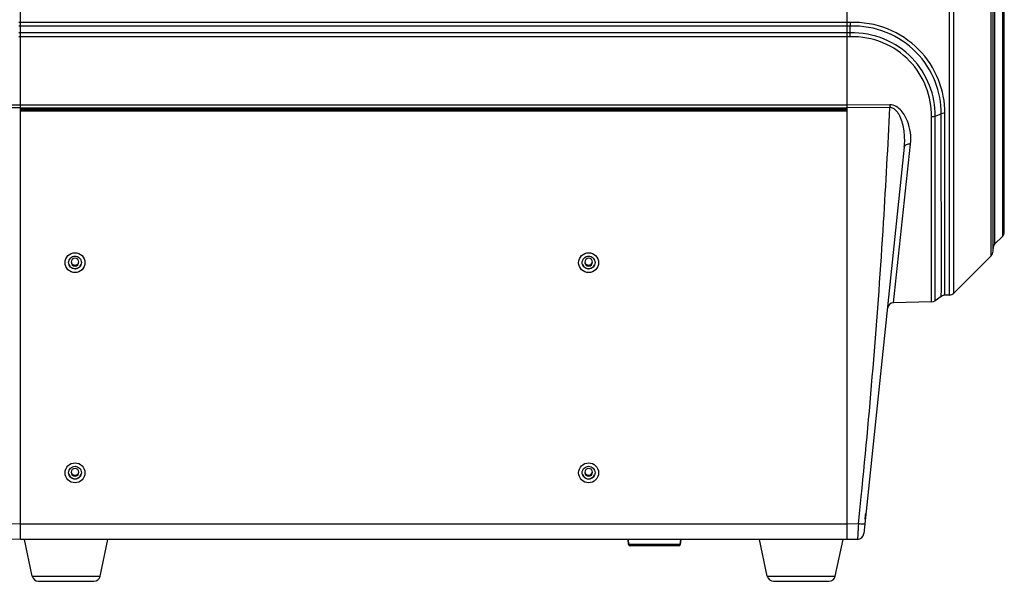
# Model space of a CAD drawing. Units: millimetres. Extents: x 42389 to 48025, y 3356 to 7196.
# Drawn here: x 44514 to 44820, y 5363 to 5538 of the extents above; entities that cross this region are included whole.
import ezdxf

# ---------------------------------------------------------------- set-up
doc = ezdxf.new("R2010")
doc.units = ezdxf.units.MM
doc.layers.add('YA40301-12_DXF_CONTINUOUS_LINE', color=7, linetype='Continuous')

msp = doc.modelspace()

# ---------------------------------------------------------------- linework, layer by layer
at = {"layer": 'YA40301-12_DXF_CONTINUOUS_LINE', "color": 7, "linetype": 'Continuous'}
for p, q in [((44513.77, 5376.24), (44513.77, 5678.74)), ((44513.77, 5510.3), (44513.77, 5678.74)), ((44771.27, 5376.24), (44771.27, 5678.74)), ((44771.27, 5510.48), (44771.27, 5678.74)), ((44803.15, 5452.41), (44803.15, 5676.07)), ((44804.52, 5452.99), (44804.52, 5675.49)), ((44816.18, 5464.65), (44816.18, 5660.84)), ((44816.77, 5466.07), (44816.77, 5659.51)), ((44817.36, 5468.33), (44817.36, 5657.31)), ((44819.68, 5547.19), (44819.68, 5470.65)), ((44820.27, 5472.07), (44820.27, 5547.45)), ((44513.77, 5537.33), (44513.31, 5537.34)), ((44771.27, 5537.33), (44513.77, 5537.33)), ((44772.22, 5537.36), (44771.27, 5537.33)), ((44513.77, 5536.16), (44513.27, 5536.18)), ((44513.77, 5534.06), (44513.28, 5534.08)), ((44771.27, 5536.16), (44513.77, 5536.16)), ((44771.27, 5534.06), (44513.77, 5534.06)), ((44772.27, 5536.2), (44771.27, 5536.16)), ((44772.26, 5534.1), (44771.27, 5534.06)), ((44772.26, 5534.1), (44772.27, 5536.2)), ((44513.77, 5532.83), (44513.25, 5532.84)), ((44771.27, 5532.83), (44513.77, 5532.83)), ((44772.3, 5532.86), (44771.27, 5532.83)), ((44513.77, 5511.6), (44503.04, 5511.54)), ((44513.77, 5510.75), (44503.05, 5510.68)), ((44771.27, 5511.6), (44513.77, 5511.6)), ((44513.77, 5510.72), (44771.27, 5510.72)), ((44771.27, 5510.24), (44513.77, 5510.24)), ((44513.77, 5510.24), (44771.27, 5510.24)), ((44513.77, 5376.24), (44513.77, 5509.98)), ((44771.27, 5509.72), (44513.77, 5509.72)), ((44784.59, 5511.68), (44771.27, 5511.6)), ((44784.59, 5510.82), (44771.27, 5510.75)), ((44771.27, 5376.24), (44771.27, 5509.98)), ((44801.77, 5452.38), (44801.77, 5509.05)), ((44797.63, 5499.64), (44797.63, 5508.02)), ((44798.74, 5508.19), (44800.65, 5508.87)), ((44798.74, 5450.66), (44798.74, 5508.19)), ((44800.66, 5454.26), (44800.65, 5508.87)), ((44789.12, 5498.54), (44776.46, 5378.1)), ((44785.79, 5450.04), (44791.07, 5499.47)), ((44797.63, 5485.24), (44797.63, 5499.64)), ((44797.63, 5482.72), (44797.63, 5485.24)), ((44797.63, 5452.29), (44797.63, 5482.72)), ((44819.68, 5470.65), (44817.36, 5468.33)), ((44816.18, 5464.65), (44804.52, 5452.99)), ((44800.65, 5452.01), (44800.66, 5454.26)), ((44797.63, 5450.29), (44797.63, 5452.29)), ((44800.65, 5452.01), (44798.74, 5450.66)), ((44803.15, 5452.41), (44801.77, 5452.38)), ((44797.63, 5450.29), (44785.79, 5450.04)), ((44776.94, 5382.64), (44777.05, 5383.69)), ((44777.05, 5383.69), (44777.14, 5384.49)), ((44513.77, 5381.07), (44505.77, 5381.24)), ((44771.27, 5381.07), (44513.77, 5381.07)), ((44774.82, 5381.15), (44771.27, 5381.07)), ((44774.82, 5381.15), (44774.78, 5380.3)), ((44513.77, 5376.24), (44505.93, 5376.4)), ((44771.27, 5376.24), (44513.77, 5376.24)), ((44517.43, 5364.83), (44515.02, 5376.24)), ((44517.43, 5364.83), (44515.02, 5376.24)), ((44538.6, 5364.83), (44541.02, 5376.24)), ((44538.6, 5364.83), (44541.02, 5376.24)), ((44703.07, 5376.24), (44703.22, 5374.69)), ((44703.22, 5374.69), (44703.07, 5376.24)), ((44719.31, 5374.69), (44703.22, 5374.69)), ((44718.82, 5374.24), (44703.72, 5374.24)), ((44719.47, 5376.24), (44719.31, 5374.69)), ((44719.31, 5374.69), (44719.47, 5376.24)), ((44746.43, 5364.83), (44744.02, 5376.24)), ((44746.43, 5364.83), (44744.02, 5376.24)), ((44767.6, 5364.83), (44770.02, 5376.24)), ((44767.6, 5364.83), (44770.02, 5376.24)), ((44774.52, 5376.31), (44771.27, 5376.24)), ((44517.43, 5364.83), (44538.6, 5364.83)), ((44746.43, 5364.83), (44767.6, 5364.83)), ((44519.39, 5363.24), (44536.65, 5363.24)), ((44748.39, 5363.24), (44765.65, 5363.24))]:
    msp.add_line(p, q, dxfattribs=at)
msp.add_lwpolyline([(44797.63, 5450.29), (44798.18, 5450.38), (44798.74, 5450.66)], dxfattribs=at)
for centre, radius, start, end in [((44919.58, 5542.22), 147.44, 181.8867, 182.3389), ((44617.52, 5528.04), 154.85, 1.7849, 2.2414), ((42585.64, 5611.2), 2201.24, 356.45462, 357.38634), ((44867.87, 5511.25), 83.28, 179.7063, 180.2937), ((44777.72, 5503.27), 11.15, 21.8993, 24.9283), ((42592.15, 5610.83), 2194.72, 354.21458, 356.45374), ((44818.27, 5472.07), 2, 315, 0), ((44814.77, 5466.07), 2, 315, 0), ((44818.77, 5466.91), 2, 135, 180), ((44530.77, 5462.66), 1.2, 0.0333, 179.9667), ((44690.77, 5462.66), 1.2, 0.0333, 179.9667), ((44530.77, 5462.67), 2, 200.0315, 339.9685), ((44530.78, 5462.88), 1.21, 185.1927, 199.9354), ((44530.77, 5462.67), 1.2, 180.0333, 359.9667), ((44530.77, 5462.93), 1.2, 200.0315, 339.9685), ((44530.77, 5462.88), 1.2, 200.0315, 339.9685), ((44530.77, 5462.75), 1.2, 200.0315, 339.9685), ((44530.76, 5462.88), 1.21, 340.0646, 354.8073), ((44690.77, 5462.67), 2, 200.0315, 339.9685), ((44690.78, 5462.88), 1.21, 185.1927, 199.9354), ((44690.77, 5462.67), 1.2, 180.0333, 359.9667), ((44690.77, 5462.93), 1.2, 200.0315, 339.9685), ((44690.77, 5462.88), 1.2, 200.0315, 339.9685), ((44690.77, 5462.75), 1.2, 200.0315, 339.9685), ((44690.76, 5462.88), 1.21, 340.0646, 354.8073), ((44801.81, 5450.38), 2, 91.2, 125.2648), ((44803.11, 5454.41), 2, 271.2, 315), ((44785.83, 5448.04), 2, 91.2, 174), ((44530.77, 5397.2), 2, 200.0315, 339.9685), ((44530.77, 5397.2), 1.2, 0.0333, 179.9667), ((44530.78, 5397.42), 1.21, 185.1927, 199.9354), ((44530.77, 5397.2), 1.2, 180.0333, 359.9667), ((44530.77, 5397.47), 1.2, 200.0315, 339.9685), ((44530.77, 5397.41), 1.2, 200.0315, 339.9685), ((44530.77, 5397.28), 1.2, 200.0315, 339.9685), ((44530.76, 5397.42), 1.21, 340.0646, 354.8073), ((44690.77, 5397.2), 2, 200.0315, 339.9685), ((44690.77, 5397.2), 1.2, 0.0333, 179.9667), ((44690.78, 5397.42), 1.21, 185.1927, 199.9354), ((44690.77, 5397.2), 1.2, 180.0333, 359.9667), ((44690.77, 5397.47), 1.2, 200.0315, 339.9685), ((44690.77, 5397.41), 1.2, 200.0315, 339.9685), ((44690.77, 5397.28), 1.2, 200.0315, 339.9685), ((44690.76, 5397.42), 1.21, 340.0646, 354.8073), ((42298.19, 5640.66), 2490.19, 354.0181, 354.21358), ((44774.48, 5378.31), 2, 271.2, 354), ((44703.72, 5374.74), 0.5, 185.7106, 270), ((44718.82, 5374.74), 0.5, 270, 354.2894), ((44519.39, 5365.24), 2, 191.9442, 270), ((44536.65, 5365.24), 2, 270, 348.0558), ((44748.39, 5365.24), 2, 191.9442, 270), ((44765.65, 5365.24), 2, 270, 348.0558)]:
    msp.add_arc(centre, radius, start, end, dxfattribs=at)
for points, knots in [([(44801.77, 5509.05), (44801.78, 5512.59), (44800.34, 5519.96), (44794.05, 5529.55), (44784.13, 5536.11), (44776.16, 5537.51), (44772.22, 5537.36)], [0, 0, 0, 0, 0.23443, 0.482424, 0.73936, 1, 1, 1, 1]), ([(44798.74, 5508.19), (44798.76, 5511.41), (44797.51, 5518.07), (44791.95, 5526.83), (44783.06, 5532.9), (44775.83, 5534.23), (44772.26, 5534.1)], [0, 0, 0, 0, 0.234574, 0.482008, 0.738854, 1, 1, 1, 1]), ([(44800.65, 5508.87), (44800.67, 5512.29), (44799.3, 5519.38), (44793.29, 5528.64), (44783.75, 5535.01), (44776.06, 5536.35), (44772.27, 5536.2)], [0, 0, 0, 0, 0.234467, 0.482284, 0.739187, 1, 1, 1, 1]), ([(44797.63, 5508.02), (44797.64, 5511.09), (44796.47, 5517.48), (44791.17, 5525.89), (44782.66, 5531.73), (44775.73, 5533), (44772.3, 5532.86)], [0, 0, 0, 0, 0.234627, 0.481839, 0.738632, 1, 1, 1, 1]), ([(44791.07, 5499.47), (44791.2, 5500.65), (44791.15, 5503.09), (44790.41, 5506.07), (44789.35, 5508.34), (44788.22, 5509.94), (44786.68, 5511.29), (44785.29, 5511.68), (44784.59, 5511.68)], [0, 0, 0, 0, 0.234973, 0.476836, 0.601549, 0.729501, 0.862039, 1, 1, 1, 1]), ([(44787.83, 5507.97), (44787.67, 5508.31), (44787.32, 5508.96), (44786.65, 5509.87), (44785.76, 5510.62), (44784.98, 5510.83), (44784.59, 5510.82)], [0, 0, 0, 0, 0.24415, 0.491171, 0.7428, 1, 1, 1, 1]), ([(44801.77, 5509.05), (44801.67, 5509.05), (44801.29, 5509.03), (44800.92, 5508.96), (44800.65, 5508.87)], [0, 0, 0, 0, 0.261955, 1, 1, 1, 1]), ([(44789.12, 5498.54), (44789.28, 5500.03), (44789.26, 5503.05), (44788.63, 5506.03), (44788.06, 5507.43)], [0, 0, 0, 0, 0.4964, 1, 1, 1, 1]), ([(44797.63, 5508.02), (44797.73, 5508.02), (44798.1, 5508.03), (44798.48, 5508.1), (44798.74, 5508.19)], [0, 0, 0, 0, 0.261968, 1, 1, 1, 1]), ([(44791.07, 5499.47), (44790.83, 5499.48), (44790.37, 5499.46), (44789.76, 5499.29), (44789.29, 5498.99), (44789.14, 5498.69), (44789.12, 5498.54)], [0, 0, 0, 0, 0.310357, 0.587078, 0.814146, 1, 1, 1, 1]), ([(44527.67, 5462.5), (44527.67, 5463.29), (44528.34, 5464.94), (44530.77, 5465.93), (44533.2, 5464.94), (44533.87, 5463.29), (44533.87, 5462.5)], [0, 0, 0, 0, 0.249949, 0.5, 0.750052, 1, 1, 1, 1]), ([(44528.77, 5462.54), (44528.77, 5463.05), (44529.2, 5464.11), (44530.77, 5464.75), (44532.34, 5464.11), (44532.77, 5463.05), (44532.77, 5462.54)], [0, 0, 0, 0, 0.249949, 0.5, 0.750052, 1, 1, 1, 1]), ([(44687.67, 5462.5), (44687.67, 5463.29), (44688.34, 5464.94), (44690.77, 5465.93), (44693.2, 5464.94), (44693.87, 5463.29), (44693.87, 5462.5)], [0, 0, 0, 0, 0.249949, 0.5, 0.750052, 1, 1, 1, 1]), ([(44688.77, 5462.54), (44688.77, 5463.05), (44689.2, 5464.11), (44690.77, 5464.75), (44692.34, 5464.11), (44692.77, 5463.05), (44692.77, 5462.54)], [0, 0, 0, 0, 0.249949, 0.5, 0.750052, 1, 1, 1, 1]), ([(44533.87, 5462.5), (44533.87, 5461.71), (44533.2, 5460.06), (44530.77, 5459.07), (44528.34, 5460.06), (44527.67, 5461.71), (44527.67, 5462.5)], [0, 0, 0, 0, 0.249949, 0.5, 0.750052, 1, 1, 1, 1]), ([(44532.77, 5462.54), (44532.77, 5462.03), (44532.34, 5460.96), (44530.77, 5460.32), (44529.2, 5460.96), (44528.77, 5462.03), (44528.77, 5462.54)], [0, 0, 0, 0, 0.249949, 0.5, 0.750052, 1, 1, 1, 1]), ([(44693.87, 5462.5), (44693.87, 5461.71), (44693.2, 5460.06), (44690.77, 5459.07), (44688.34, 5460.06), (44687.67, 5461.71), (44687.67, 5462.5)], [0, 0, 0, 0, 0.249949, 0.5, 0.750052, 1, 1, 1, 1]), ([(44692.77, 5462.54), (44692.77, 5462.03), (44692.34, 5460.96), (44690.77, 5460.32), (44689.2, 5460.96), (44688.77, 5462.03), (44688.77, 5462.54)], [0, 0, 0, 0, 0.249949, 0.5, 0.750052, 1, 1, 1, 1]), ([(44527.67, 5397.04), (44527.67, 5397.83), (44528.34, 5399.47), (44530.77, 5400.46), (44533.2, 5399.47), (44533.87, 5397.83), (44533.87, 5397.04)], [0, 0, 0, 0, 0.249949, 0.5, 0.750052, 1, 1, 1, 1]), ([(44528.77, 5397.07), (44528.77, 5397.58), (44529.2, 5398.64), (44530.77, 5399.28), (44532.34, 5398.64), (44532.77, 5397.58), (44532.77, 5397.07)], [0, 0, 0, 0, 0.249949, 0.5, 0.750052, 1, 1, 1, 1]), ([(44687.67, 5397.04), (44687.67, 5397.83), (44688.34, 5399.47), (44690.77, 5400.46), (44693.2, 5399.47), (44693.87, 5397.83), (44693.87, 5397.04)], [0, 0, 0, 0, 0.249949, 0.5, 0.750052, 1, 1, 1, 1]), ([(44688.77, 5397.07), (44688.77, 5397.58), (44689.2, 5398.64), (44690.77, 5399.28), (44692.34, 5398.64), (44692.77, 5397.58), (44692.77, 5397.07)], [0, 0, 0, 0, 0.249949, 0.5, 0.750052, 1, 1, 1, 1]), ([(44533.87, 5397.04), (44533.87, 5396.24), (44533.2, 5394.6), (44530.77, 5393.61), (44528.34, 5394.6), (44527.67, 5396.24), (44527.67, 5397.04)], [0, 0, 0, 0, 0.249949, 0.5, 0.750052, 1, 1, 1, 1]), ([(44532.77, 5397.07), (44532.77, 5396.56), (44532.34, 5395.5), (44530.77, 5394.86), (44529.2, 5395.5), (44528.77, 5396.56), (44528.77, 5397.07)], [0, 0, 0, 0, 0.249949, 0.5, 0.750052, 1, 1, 1, 1]), ([(44693.87, 5397.04), (44693.87, 5396.24), (44693.2, 5394.6), (44690.77, 5393.61), (44688.34, 5394.6), (44687.67, 5396.24), (44687.67, 5397.04)], [0, 0, 0, 0, 0.249949, 0.5, 0.750052, 1, 1, 1, 1]), ([(44692.77, 5397.07), (44692.77, 5396.56), (44692.34, 5395.5), (44690.77, 5394.86), (44689.2, 5395.5), (44688.77, 5396.56), (44688.77, 5397.07)], [0, 0, 0, 0, 0.249949, 0.5, 0.750052, 1, 1, 1, 1]), ([(44774.78, 5380.3), (44774.75, 5379.77), (44774.7, 5379.01), (44774.64, 5378.06), (44774.61, 5377.47), (44774.58, 5377), (44774.55, 5376.67), (44774.54, 5376.49), (44774.53, 5376.39), (44774.52, 5376.35), (44774.52, 5376.31), (44774.52, 5376.31)], [0, 0, 0, 0, 0.396145, 0.568808, 0.717626, 0.838226, 0.927054, 0.958696, 0.981491, 0.995279, 1, 1, 1, 1]), ([(44776.77, 5381), (44776.77, 5380.99), (44776.69, 5381), (44776.61, 5380.99), (44776.42, 5381.01), (44776.18, 5381.02), (44775.89, 5381.05), (44775.43, 5381.09), (44775.07, 5381.12), (44774.82, 5381.15)], [0, 0, 0, 0, 0.020047, 0.076765, 0.168781, 0.292461, 0.443393, 0.616092, 1, 1, 1, 1])]:
    msp.add_open_spline(points, degree=3, knots=knots, dxfattribs=at)

doc.saveas('drawing.dxf')
